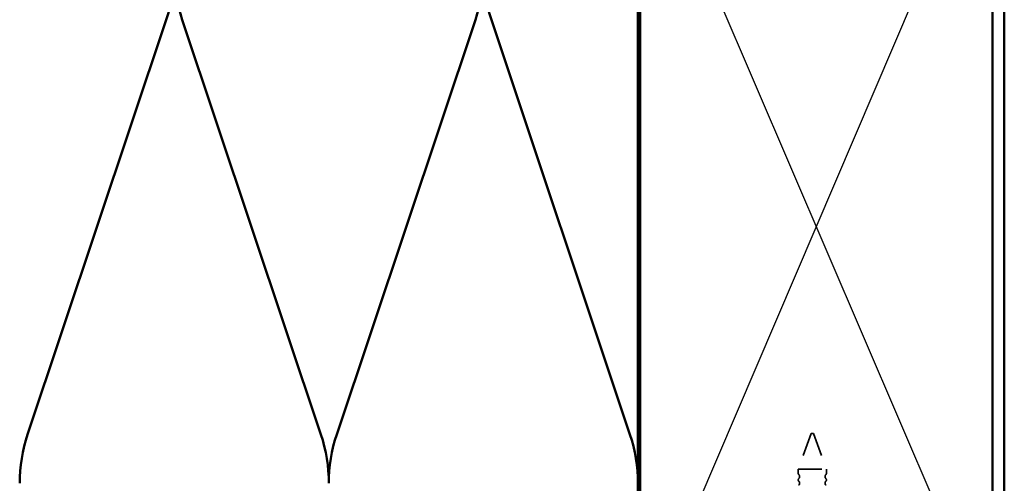
# Model space of a CAD drawing. Units: inches. Extents: x 0.6 to 33.4, y 0.6 to 21.4.
# Drawn here: x 11.7 to 15.9, y 14.7 to 16.6 of the extents above; entities that cross this region are included whole.
import ezdxf

# ---------------------------------------------------------------- set-up
doc = ezdxf.new("R2010")
doc.units = ezdxf.units.IN
doc.header["$LTSCALE"] = 2
doc.header["$MEASUREMENT"] = 0
doc.linetypes.add('DASHED', pattern=[0.2067, 0.1654, -0.0413])
for name, color, linetype, lineweight in [('Hidden (ANSI)', 7, 'DASHED', 35), ('Sketch Geometry (ANSI)', 7, 'Continuous', 25), ('Visible (ANSI)', 7, 'Continuous', 50)]:
    doc.layers.add(name, color=color, linetype=linetype, lineweight=lineweight)

msp = doc.modelspace()

# ---------------------------------------------------------------- linework, layer by layer
at = {"layer": 'Hidden (ANSI)', "color": 150, "linetype": 'Continuous', "lineweight": 50, "true_color": 0x0080ff}
for p, q in [((12.33928, 16.64353), (11.74897, 14.87712)), ((12.99747, 14.87712), (12.40716, 16.64353)), ((13.65565, 16.64353), (13.06534, 14.87712)), ((14.31383, 14.87712), (13.72352, 16.64353))]:
    msp.add_line(p, q, dxfattribs=at)
at = {"layer": 'Hidden (ANSI)', "ltscale": 0.153046}
for p, q in [((15.08527, 14.88033), (15.03027, 14.72921)), ((15.09527, 14.88033), (15.15027, 14.72921))]:
    msp.add_line(p, q, dxfattribs=at)
at = {"layer": 'Hidden (ANSI)', "ltscale": 0.014859}
msp.add_line((15.09527, 14.88033), (15.08527, 14.88033), dxfattribs=at)
at = {"layer": 'Hidden (ANSI)', "ltscale": 0.179413}
msp.add_line((15.03027, 14.72921), (15.15027, 14.72921), dxfattribs=at)
at = {"layer": 'Hidden (ANSI)', "ltscale": 0.017042}
for p, q in [((15.03027, 14.71121), (15.03027, 14.72921)), ((15.15027, 14.71121), (15.15027, 14.72921))]:
    msp.add_line(p, q, dxfattribs=at)
at = {"layer": 'Hidden (ANSI)', "color": 150, "linetype": 'Continuous', "lineweight": 50, "true_color": 0x0080ff}
for centre, start, end in [((11.71504, 16.85214), 341.52104, 0), ((13.0314, 16.85214), 180, 198.47896), ((13.0314, 16.85214), 341.52104, 0), ((14.34777, 16.85214), 180, 198.47896), ((12.37322, 14.66851), 161.52104, 180), ((12.37322, 14.66851), 0, 18.47896), ((13.68958, 14.66851), 161.52104, 180), ((13.68958, 14.66851), 0, 18.47896)]:
    msp.add_arc(centre, 0.65818, start, end, dxfattribs=at)
at = {"layer": 'Hidden (ANSI)', "ltscale": 0.005684}
for centre, start, end in [((15.03777, 14.71121), 180, 226.39718), ((15.14277, 14.71121), 313.60282, 0)]:
    msp.add_arc(centre, 0.0075, start, end, dxfattribs=at)
at = {"layer": 'Hidden (ANSI)', "ltscale": 0.011468}
for centre, start, end in [((15.03777, 14.68321), 133.60282, 226.39718), ((15.14277, 14.68321), 313.60282, 46.39718)]:
    msp.add_arc(centre, 0.0075, start, end, dxfattribs=at)
at = {"layer": 'Hidden (ANSI)', "ltscale": 0.018152}
for centre, start, end in [((15.02443, 14.69721), 313.60282, 46.39718), ((15.02443, 14.66921), 313.60282, 46.39718), ((15.1561, 14.69721), 133.60282, 226.39718), ((15.1561, 14.66921), 133.60282, 226.39718)]:
    msp.add_arc(centre, 0.01183, start, end, dxfattribs=at)
at = {"layer": 'Sketch Geometry (ANSI)', "color": 36, "true_color": 0x804000}
for p, q in [((15.85777, 17.52033), (14.35777, 14.01033)), ((14.35777, 17.51033), (15.85777, 14.01033))]:
    msp.add_line(p, q, dxfattribs=at)
at = {"layer": 'Visible (ANSI)', "color": 8, "true_color": 0x808080}
msp.add_line((15.90777, 13.49033), (15.90777, 18.02033), dxfattribs=at)
at = {"layer": 'Visible (ANSI)', "color": 150, "linetype": 'Continuous', "lineweight": 50, "true_color": 0x0080ff}
msp.add_line((14.34777, 14.01033), (14.34777, 17.51033), dxfattribs=at)
at = {"layer": 'Visible (ANSI)', "color": 36, "true_color": 0x804000}
for p, q in [((14.35777, 14.01033), (14.35777, 17.51033)), ((15.85777, 17.51033), (15.85777, 14.01033))]:
    msp.add_line(p, q, dxfattribs=at)

doc.saveas('drawing.dxf')
